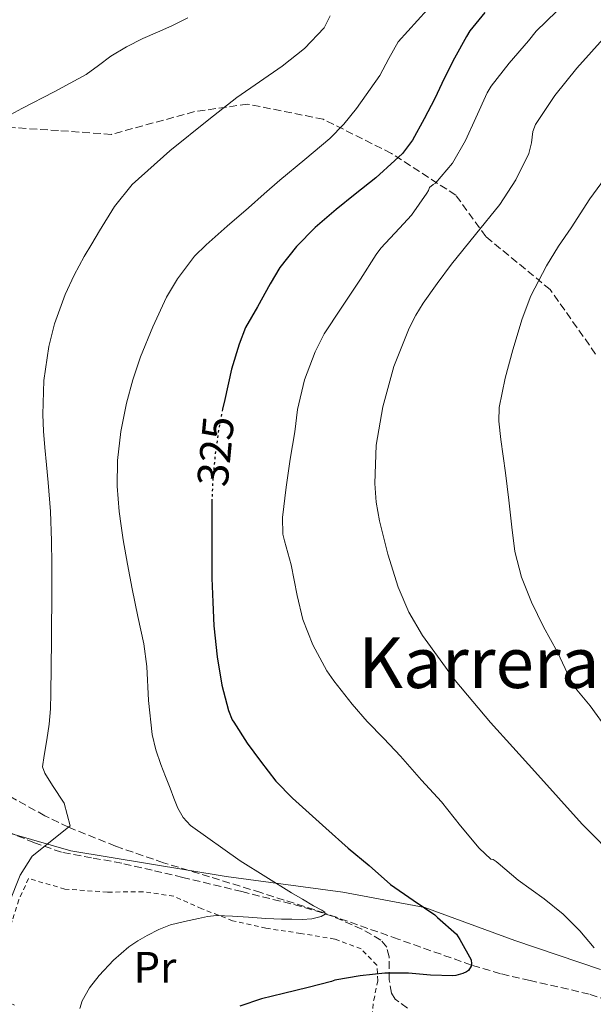
# Model space of a CAD drawing. Units: metres. Extents: x 583177 to 586602, y 4761325 to 4763680.
# Drawn here: x 585296 to 585426, y 4762280 to 4762503 of the extents above; entities that cross this region are included whole.
import ezdxf
from ezdxf.enums import TextEntityAlignment as Align

# ---------------------------------------------------------------- set-up
doc = ezdxf.new("R2010")
doc.units = ezdxf.units.M
doc.header["$MEASUREMENT"] = 0
for name, pattern in [('DGN Style 2', [1.7399219301090239, 1.043953158065414, -0.6959687720436097]), ('DGN Style 3', [2.435890702152634, 1.739921930109024, -0.6959687720436097]), ('DGN Style 5', [1.217945351076317, 0.5219765790327072, -0.6959687720436097])]:
    doc.linetypes.add(name, pattern=pattern)
for name, color, linetype, lineweight in [('Camino', 7, 'DGN Style 3', 0), ('Cota de curva de nivel directora', 7, 'Continuous', 0), ('Curva de nivel directora', 30, 'Continuous', 30), ('Curva de nivel directora no vista', 30, 'DGN Style 5', 30), ('Curva de nivel intermedia', 30, 'Continuous', 0), ('Etiqueta de uso rústico', 92, 'Continuous', 0), ('Límite de Concejo', 7, 'Continuous', 0), ('Tela metálica o alambrada', 7, 'DGN Style 2', 0), ('Texto de Área (paraje) menor', 7, 'Continuous', 0), ('Vaguada', 142, 'DGN Style 3', 13), ('Zona arbolada', 92, 'DGN Style 3', 0)]:
    doc.layers.add(name, color=color, linetype=linetype, lineweight=lineweight)
doc.styles.add('Style-Arial', font='arial.ttf')

msp = doc.modelspace()

# ---------------------------------------------------------------- linework, layer by layer
at = {"layer": 'Camino', "color": 7, "linetype": 'DGN Style 3', "lineweight": 0}
msp.add_polyline3d([(585426.7099999998, 4762427.67, 344.550000000003), (585416.4100000003, 4762442.260000002, 340.7799999999988), (585401.8199999989, 4762454.270000001, 335.6300000000047), (585394.9600000014, 4762463.710000004, 331.8200000000069), (585380.3700000001, 4762473.150000001, 324.4100000000035), (585364.9200000005, 4762480.880000001, 318.9199999999982), (585347.7499999999, 4762484.310000001, 315.6399999999995), (585335.739999998, 4762482.600000001, 314.3099999999977), (585316.8500000007, 4762477.45, 312.729999999996), (585304.839999999, 4762478.310000001, 311.4100000000034), (585291.9699999987, 4762479.16, 310.199999999997), (585279.0899999996, 4762488.600000001, 306.6499999999944), (585269.6499999982, 4762500.62, 303.8600000000006), (585256.7800000003, 4762510.92, 304.7899999999935)], dxfattribs=at)
at = {"layer": 'Curva de nivel directora', "color": 30, "linetype": 'Continuous', "lineweight": 30, "elevation": 325, "flags": 128}
for points in [[(585401.5399999995, 4762505.100000001), (585398.1800000002, 4762500.890000001), (585397.4299999991, 4762499.640000001), (585394.6799999997, 4762494.730000001), (585392.3599999996, 4762490.140000002), (585390.2199999985, 4762485.57), (585387.7999999998, 4762480.940000001), (585385.1399999999, 4762476.170000002), (585382.8699999991, 4762473.150000001), (585381.13, 4762471.5), (585376.8200000006, 4762467.630000001), (585372.1799999982, 4762463.890000002), (585367.8299999984, 4762460.449999999), (585363.0499999997, 4762456.37), (585358.8099999996, 4762452.010000002), (585355.0499999999, 4762447.310000001), (585352.8399999995, 4762443.550000001), (585350.0199999987, 4762438.380000001), (585347.2899999995, 4762433.650000001), (585345.7999999986, 4762429.900000001), (585344.0899999987, 4762424.210000004), (585342.5499999986, 4762417.380000002), (585342.0900000003, 4762415.210000001)], [(585339.6499999996, 4762394.770000001), (585339.6099999994, 4762393.970000001), (585339.6099999994, 4762388.660000003), (585339.6200000005, 4762381.970000002), (585339.6499999996, 4762376.9), (585339.8799999999, 4762371.42), (585340.0999999989, 4762366.110000002), (585340.85, 4762359.060000001), (585341.9299999995, 4762352.66), (585343.4099999992, 4762346.880000002), (585344.2800000008, 4762344.780000002), (585344.6499999998, 4762344.270000001), (585347.6200000002, 4762339.460000001), (585350.66, 4762335.42), (585354.1699999993, 4762330.880000004), (585357.9299999989, 4762326.990000002), (585361.7199999997, 4762323.58), (585365.4900000005, 4762320.210000002), (585370.6000000001, 4762315.700000001), (585375.3299999997, 4762311.789999999), (585380.1800000002, 4762307.42), (585385.3199999988, 4762303.87), (585390.2599999985, 4762300.54), (585390.8699999988, 4762299.980000001), (585395.1400000001, 4762296.160000001), (585395.889999999, 4762295.020000001), (585398.4500000004, 4762290.37), (585398.5599999999, 4762289.5), (585398.4799999995, 4762288.980000001), (585397.8400000003, 4762287.940000001), (585397.3999999999, 4762287.630000002), (585396.5999999997, 4762287.260000001), (585395.0099999983, 4762286.830000001), (585394.3199999998, 4762286.78), (585389.2799999996, 4762286.940000001), (585384.2599999993, 4762287.390000001), (585378.8700000002, 4762287.340000001)], [(585378.8700000002, 4762287.340000001), (585373.3200000003, 4762286.74), (585367.5099999988, 4762285.74), (585366.76, 4762285.500000002), (585361.4600000004, 4762284.130000002), (585355.9100000005, 4762282.770000001), (585350.8700000001, 4762281.550000002), (585345.9599999995, 4762279.86)]]:
    msp.add_lwpolyline(points, dxfattribs=at)
at = {"layer": 'Curva de nivel directora no vista', "color": 30, "linetype": 'DGN Style 5', "lineweight": 30, "elevation": 325, "flags": 128}
msp.add_lwpolyline([(585342.0900000003, 4762415.210000001), (585341.4099999986, 4762412.02), (585340.499999999, 4762405.890000001), (585339.8899999987, 4762399.660000001), (585339.6499999996, 4762394.770000001)], dxfattribs=at)
at = {"layer": 'Curva de nivel intermedia', "color": 30, "linetype": 'Continuous', "lineweight": 0, "flags": 128}
for points, elevation in [([(585388.4800000016, 4762505.649999999), (585381.9400000015, 4762498.409999999), (585379.7599999999, 4762494.67), (585377.7400000015, 4762490.83), (585372.490000001, 4762483.3), (585369.61, 4762479.739999998), (585366.3900000014, 4762476.489999998), (585360.7200000006, 4762471.779999999), (585355.0499999999, 4762467.09), (585351.4900000015, 4762463.949999999), (585347.9300000009, 4762460.810000001), (585343.1299999999, 4762456.630000002), (585338.3300000008, 4762452.430000001), (585335.7200000001, 4762449.850000001), (585331.8399999999, 4762444.74), (585329.3800000012, 4762440.539999999), (585326.2400000007, 4762433.859999999), (585323.4800000002, 4762427.009999999), (585321.6800000009, 4762421.83), (585320.2800000017, 4762416.539999999), (585318.9600000007, 4762410.079999999), (585318.2099999997, 4762403.579999999), (585318.1800000007, 4762397.759999999), (585318.65, 4762391.95), (585319.0600000013, 4762388.749999999), (585319.5399999997, 4762385.57), (585320.5099999997, 4762380.019999999), (585321.5300000012, 4762374.48), (585322.8600000012, 4762368.220000001), (585324.2100000011, 4762361.969999999), (585324.8799999994, 4762356.859999999), (585325.2900000007, 4762349.119999999), (585326.1300000012, 4762341.42), (585326.9400000003, 4762337.98), (585328.0500000012, 4762334.619999999), (585329.0999999995, 4762331.96), (585330.15, 4762329.3), (585331.0399999997, 4762327.02), (585331.9300000014, 4762324.749999999), (585333.1100000016, 4762322.619999999), (585334.8200000017, 4762320.849999999), (585346.0900000014, 4762312.829999999), (585357.7300000022, 4762305.550000001), (585360.22, 4762304.09), (585362.7200000011, 4762302.640000001), (585364.5600000006, 4762301.67), (585365.2500000013, 4762301.159999999), (585365.3200000006, 4762300.720000001), (585364.4100000008, 4762300.17), (585362.3300000001, 4762299.699999999), (585360.1300000005, 4762299.55), (585357.7900000003, 4762299.560000001), (585355.4400000012, 4762299.619999999), (585353.6799999998, 4762299.689999999), (585351.9100000019, 4762299.78), (585349.9500000015, 4762299.9), (585347.9900000013, 4762300.029999998), (585344.3300000001, 4762300.279999998), (585340.6799999999, 4762300.430000001), (585338.6300000004, 4762300.189999999), (585336.6000000008, 4762299.730000001), (585333.4300000013, 4762299.069999999), (585330.2900000009, 4762298.289999999), (585327.5800000018, 4762297.25), (585324.9600000001, 4762295.92), (585322.8400000011, 4762294.720000001), (585320.8200000004, 4762293.350000001), (585317.3, 4762290.27), (585314.05, 4762286.82), (585311.900000002, 4762284.02), (585310.2100000001, 4762281.060000001), (585309.7000000004, 4762279.350000001)], 320.0000000000002), ([(585417.8499999996, 4762505.279999998), (585413.2400000007, 4762500.84), (585411.4800000016, 4762498.680000001), (585407.0600000004, 4762493.609999998), (585402.9800000011, 4762488.409999999), (585402.0900000016, 4762486.849999999), (585399.5099999999, 4762481.209999999), (585397.1800000009, 4762476.08), (585394.2200000016, 4762470.939999999), (585390.3600000015, 4762466.369999998), (585389.8200000004, 4762466.06), (585389.0500000016, 4762465.42), (585388.7600000009, 4762464.73), (585388.3899999999, 4762464.159999999), (585384.9299999998, 4762459.170000001), (585382.1800000007, 4762456.220000001), (585377.9699999995, 4762451.689999999), (585376.9000000011, 4762450.21), (585373.4000000008, 4762444.65), (585368.9999999999, 4762438.089999998), (585365.1399999995, 4762432.270000001), (585363.11, 4762428.189999999), (585360.6900000017, 4762421.81), (585359.0900000011, 4762415.119999999), (585358.4500000019, 4762410.05), (585357.4100000003, 4762403.820000002), (585356.5200000008, 4762397.5), (585355.64, 4762390.640000001), (585355.7300000016, 4762386.82), (585356.1299999995, 4762385.359999998), (585357.6699999997, 4762379.899999999), (585358.9700000006, 4762372.939999999), (585360.3099999994, 4762367.539999999), (585362.5500000012, 4762361.759999999), (585365.6900000017, 4762355.859999998), (585367.3500000001, 4762353.619999998), (585371.4900000021, 4762348.34), (585374.8400000002, 4762344.4), (585378.6900000015, 4762340.539999999), (585382.440000002, 4762336.529999998), (585387.2099999997, 4762331.119999999), (585391.7300000016, 4762326.159999999), (585396.07, 4762320.720000002), (585400.2800000011, 4762315.679999999), (585402.97, 4762313.180000001), (585403.4900000008, 4762313.15), (585404.1700000003, 4762312.699999999), (585404.5800000017, 4762312.319999999), (585409.1300000001, 4762308.460000001), (585415.0300000011, 4762304.21), (585419.3600000006, 4762300.739999998), (585423.1400000004, 4762296.930000001), (585426.3600000012, 4762293.069999999)], 330.0000000000002), ([(585366.520000001, 4762504.279999998), (585365.1100000005, 4762501.63), (585360.6600000003, 4762496.939999999), (585355.6199999999, 4762492.910000001), (585350.4500000001, 4762489.390000001), (585345.3400000003, 4762485.81), (585342.1399999995, 4762483.34), (585338.9700000001, 4762480.829999999), (585330.0700000018, 4762473.739999999), (585321.5600000003, 4762466.130000001), (585317.5400000014, 4762461.07), (585314.1300000005, 4762455.569999999), (585312.4000000005, 4762452.669999998), (585310.7100000007, 4762449.74), (585308.4199999997, 4762445.539999999), (585306.3400000009, 4762441.140000001), (585303.9400000003, 4762434.480000001), (585302.6500000006, 4762429.4), (585301.5000000017, 4762421.699999998), (585301.2900000017, 4762413.949999998), (585301.4600000015, 4762410.210000001), (585301.7499999999, 4762406.460000001), (585302.1600000011, 4762402.529999999), (585302.5299999999, 4762398.590000001), (585303.0000000015, 4762391.960000001), (585303.2699999998, 4762385.329999999), (585303.3300000001, 4762380.039999999), (585303.3300000001, 4762374.75), (585303.2499999997, 4762362.74), (585303.0799999997, 4762350.739999999), (585303.0000000015, 4762347.239999999), (585302.7100000009, 4762343.759999999), (585302.17, 4762340.220000001), (585301.6100000013, 4762336.689999999), (585301.2000000001, 4762334.15), (585301.7200000008, 4762332.659999999), (585303.5100000012, 4762329.87), (585306.0999999995, 4762325.88), (585307.53, 4762320.779999999), (585298.8799999999, 4762313.869999998), (585296.1399999995, 4762309.55), (585293.6400000006, 4762303.3)], 315.0000000000005), ([(585294.0000000005, 4762481.960000001), (585296.5000000016, 4762483.289999999), (585303.8300000008, 4762487.119999999), (585311.1300000009, 4762490.99), (585313.9299999994, 4762493.029999999), (585316.7000000009, 4762495.15), (585320.2999999997, 4762497.279999998), (585324.01, 4762499.199999998), (585327.28, 4762500.609999998), (585330.5400000013, 4762502.050000001), (585334.1700000011, 4762503.900000001)], 310), ([(585429.1100000005, 4762499.849999999), (585425.7900000013, 4762496.149999999), (585422.4600000008, 4762492.439999999), (585417.4500000017, 4762486.289999999), (585413.0500000007, 4762479.66), (585412.4699999995, 4762478.099999998), (585412.1600000011, 4762475.560000001), (585411.5800000001, 4762473.100000001), (585408.5800000003, 4762467.140000002), (585404.9500000004, 4762461.529999998), (585399.4699999997, 4762454.77), (585394.0200000004, 4762448.010000001), (585390.7700000004, 4762443.649999999), (585387.6100000021, 4762439.21), (585385.890000001, 4762436.460000001), (585384.3900000012, 4762433.550000001), (585380.910000001, 4762424.82), (585378.4400000012, 4762415.73), (585376.9500000003, 4762407.029999998), (585376.5999999995, 4762398.329999999), (585376.9500000003, 4762394.109999999), (585377.6900000002, 4762389.890000002), (585379.5300000019, 4762382.289999999), (585381.9400000015, 4762374.859999999), (585384.350000001, 4762369.180000001), (585387.4500000011, 4762363.859999998), (585394.8499999996, 4762353.719999999), (585402.8499999993, 4762344.140000001), (585407.9000000008, 4762338.599999998), (585412.9500000001, 4762333.06), (585418.2899999999, 4762327.099999998), (585423.640000001, 4762321.139999999), (585432.1000000011, 4762312.569999999)], 335), ([(585429.6100000012, 4762342.190000001), (585425.4500000015, 4762347.92), (585422.4400000006, 4762351.600000001), (585420.9299999997, 4762353.980000001), (585418.0400000018, 4762360.140000001), (585414.9200000016, 4762365.869999999), (585412.17, 4762371.42), (585409.8800000012, 4762377.100000001), (585408.3900000004, 4762382.890000001), (585407.730000001, 4762388.449999999), (585407.0300000013, 4762394.59), (585406.2800000003, 4762400.77), (585405.240000001, 4762408.269999999), (585404.7600000004, 4762412.489999998), (585404.8400000008, 4762415.569999998), (585406.1500000006, 4762422.220000001), (585407.8899999997, 4762428.59), (585410.0500000011, 4762435.63), (585412.0100000014, 4762440.849999999), (585415.5700000019, 4762447.659999999), (585418.2899999999, 4762452.080000001), (585421.1900000012, 4762456.24), (585425.4200000003, 4762462.81), (585428.7100000003, 4762467.390000001)], 340.0000000000002)]:
    msp.add_lwpolyline(points, dxfattribs=dict(at, elevation=elevation))
at = {"layer": 'Límite de Concejo', "color": 7, "linetype": 'Continuous', "lineweight": 0}
msp.add_polyline3d([(585277.6000000016, 4762351.869999999, 310.17), (585271.9100000003, 4762325.359999999, 311.17), (585307.629999999, 4762315.100000001, 315.57), (585342.8999999985, 4762309.279999999, 318.35), (585369.370000001, 4762305.75, 322.11), (585387.9699999989, 4762302.220000001, 325.0300000000001), (585408.3999999985, 4762294.779999999, 327.5300000000001), (585427.8099999987, 4762288.210000001, 329.69)], dxfattribs=at)
at = {"layer": 'Tela metálica o alambrada', "color": 7, "linetype": 'DGN Style 2', "lineweight": 0}
for points in [[(585298.04, 4762308.800000001, 315.9900000000052), (585295.8700000001, 4762303.960000001, 316.7200000000012), (585294.3499999996, 4762299.199999999, 316.7200000000012), (585292.0300000003, 4762291.380000001, 316.7299999999959), (585290.6699999999, 4762286.039999999, 316.7299999999959), (585290.7800000003, 4762282.100000001, 316.8099999999977), (585295.2800000003, 4762279.890000001, 317.6399999999995)], [(585375.7999999998, 4762275.92, 330.0399999999936), (585376.3600000005, 4762281.220000001, 328.0299999999988), (585377.3200000003, 4762285.630000001, 326.1999999999971), (585377.0700000003, 4762289.189999999, 324.9400000000023), (585373.4800000004, 4762292.880000001, 324.1399999999995), (585367.5300000003, 4762295.09, 323.7100000000065), (585359.8200000003, 4762296.369999999, 322.6000000000058), (585351.9199999999, 4762297.539999999, 321.9799999999959), (585344.3600000005, 4762299.230000001, 320.8399999999965), (585337.3700000001, 4762301.949999999, 320.0099999999948), (585330.9900000002, 4762304.800000001, 318.9900000000052), (585324.04, 4762305.810000001, 318.75), (585315.9500000002, 4762305.720000001, 318.1399999999995), (585306.3200000003, 4762306.42, 316.9400000000023), (585298.04, 4762308.800000001, 315.9900000000052)]]:
    msp.add_polyline3d(points, dxfattribs=at)
at = {"layer": 'Vaguada', "color": 142, "linetype": 'DGN Style 3', "lineweight": 13}
msp.add_polyline3d([(585433.9900000002, 4762279.59, 330), (585425.2699999996, 4762282.619999999, 328.7799999999988), (585411.8200000003, 4762285.689999999, 326.9100000000035), (585405.1100000005, 4762287.230000001, 325.9499999999971), (585398.5199999996, 4762289.189999999, 325), (585381.9000000004, 4762295.07, 322.5), (585365.29, 4762300.939999999, 320), (585350.7199999997, 4762305.640000001, 318.4199999999983), (585328.6799999997, 4762312.390000001, 317.0899999999965), (585317.7800000003, 4762316.140000001, 316.2799999999988), (585307.0999999996, 4762320.430000001, 315), (585301.7199999997, 4762323.039999999, 313.8999999999942), (585294, 4762327.34, 311.7700000000041), (585286.2199999997, 4762331.640000001, 310), (585283.4299999997, 4762333.07, 309.570000000007), (585280.6500000004, 4762334.5, 309.1399999999995)], dxfattribs=at)
at = {"layer": 'Zona arbolada', "color": 92, "linetype": 'DGN Style 3', "lineweight": 0}
msp.add_polyline3d([(585384.0099999999, 4762279.439999999, 334.5800000000018), (585381.2300000004, 4762281.49, 333.0200000000041), (585380.3799999999, 4762282.800000001, 332.7200000000012), (585379.8899999997, 4762285.869999999, 332.570000000007), (585379.8499999996, 4762291.039999999, 332.7100000000065), (585379.3200000003, 4762293.26, 332.7299999999959), (585377.9600000001, 4762294.869999999, 332.570000000007), (585373.7000000002, 4762297.32, 331.8800000000047), (585366.9699999997, 4762300.300000001, 330.7299999999959), (585359.9199999999, 4762302.480000001, 329.820000000007), (585346.4699999997, 4762305.83, 328.9600000000065), (585333.04, 4762309.07, 328.0299999999988), (585326.1200000001, 4762310.689999999, 327.3000000000029), (585319.2100000001, 4762312.279999999, 326.4900000000052), (585312.3700000001, 4762313.51, 325.5899999999965), (585305.5199999996, 4762314.77, 324.6300000000047), (585299.3700000001, 4762316.92, 323.5899999999965), (585293.3600000005, 4762319.380000001, 322.5200000000041)], dxfattribs=at)
msp.add_polyline3d([(585384.0099999999, 4762279.439999999, 334.5800000000018), (585381.2300000004, 4762281.49, 333.0200000000041), (585380.3799999999, 4762282.800000001, 332.7200000000012), (585379.8899999997, 4762285.869999999, 332.570000000007), (585379.8499999996, 4762291.039999999, 332.7100000000065), (585379.3200000003, 4762293.26, 332.7299999999959), (585377.9600000001, 4762294.869999999, 332.570000000007), (585373.7000000002, 4762297.32, 331.8800000000047), (585366.9699999997, 4762300.300000001, 330.7299999999959), (585359.9199999999, 4762302.480000001, 329.820000000007), (585346.4699999997, 4762305.83, 328.9600000000065), (585333.04, 4762309.07, 328.0299999999988), (585326.1200000001, 4762310.689999999, 327.3000000000029), (585319.2100000001, 4762312.279999999, 326.4900000000052), (585312.3700000001, 4762313.51, 325.5899999999965), (585305.5199999996, 4762314.77, 324.6300000000047), (585299.3700000001, 4762316.92, 323.5899999999965), (585293.3600000005, 4762319.380000001, 322.5200000000041)], dxfattribs=at)

# ---------------------------------------------------------------- texts
at = {"layer": 'Cota de curva de nivel directora', "color": 7, "linetype": 'Continuous', "lineweight": 0, "style": 'Style-Arial'}
msp.add_text('325', height=7.000000000000002, rotation=84.42068999999998, dxfattribs=at).set_placement((585340.4811410598, 4762405.631539362, 325), align=Align.MIDDLE_CENTER)
at = {"layer": 'Etiqueta de uso rústico', "color": 92, "linetype": 'Continuous', "lineweight": 0, "style": 'Style-Arial'}
msp.add_text('Pr', height=7.000000000000002, dxfattribs=at).set_placement((585326.7254566095, 4762288.690009999, 320.8800000000047), align=Align.MIDDLE_CENTER)
at = {"layer": 'Texto de Área (paraje) menor', "color": 7, "linetype": 'Continuous', "lineweight": 0, "style": 'Style-Arial'}
msp.add_text('Karreratxo', height=11.5, dxfattribs=at).set_placement((585411.855655804, 4762357.730010002, 334.8899999999995), align=Align.MIDDLE_CENTER)

doc.saveas('drawing.dxf')
